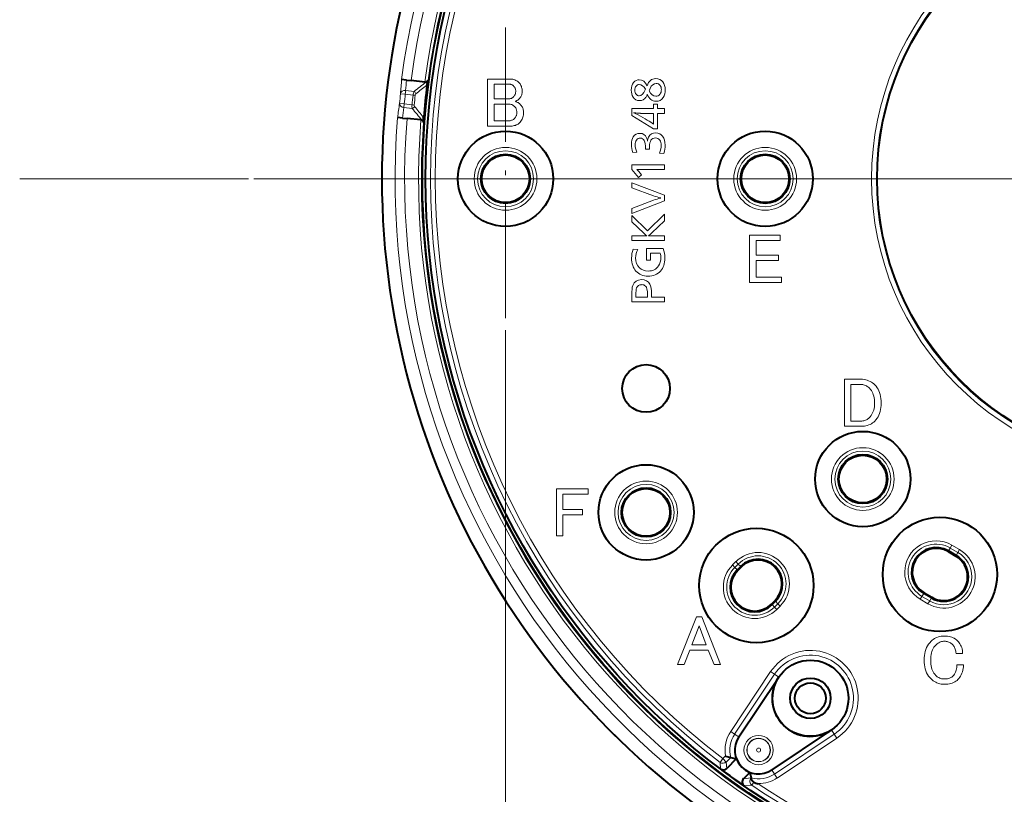
# Model space of a CAD drawing. Extents: x 30 to 814, y 26 to 566.
# Drawn here: x 30 to 82, y 298 to 338 of the extents above; entities that cross this region are included whole.
import ezdxf
from ezdxf.enums import TextEntityAlignment as Align

# ---------------------------------------------------------------- set-up
doc = ezdxf.new("R2010")
doc.units = 0
doc.linetypes.add('DASHDOT', pattern=[18.5, 12, -3, 0.5, -3])
doc.linetypes.add('DASHED', pattern=[15, 12, -3])
doc.layers.get('0').update_dxf_attribs({"lineweight": 13})
doc.styles.get("Standard").update_dxf_attribs({"font": 'isocp.shx'})
doc.dimstyles.get("Standard").update_dxf_attribs({"dimtxt": 2.5, "dimasz": 2.5, "dimexe": 1.25, "dimexo": 0.625, "dimtad": 1, "dimcen": 2.5, "dimadec": 0, "dimazin": 0, "dimtfac": 1, "dimtmove": 0, "dimatfit": 0, "dimfxl": 1, "dimarcsym": 0})

# ---------------------------------------------------------------- blocks, each defined once
blk = doc.blocks.new('*D53')
at = {"color": 7, "lineweight": 13}
for p, q in [((55.5, 322.055481), (55.5, 271.5)), ((124.5, 322.055481), (124.5, 271.5)), ((55.5, 272.5), (124.5, 272.5))]:
    blk.add_line(p, q, dxfattribs=at)
for points in [[(57.914814, 273.147049), (55.5, 272.5), (57.914814, 271.852951)], [(122.085186, 271.852951), (124.5, 272.5), (122.085186, 273.147049)]]:
    blk.add_lwpolyline(points, dxfattribs=at)
for s, width, p, p2 in [('(5-7/16")', 0.753226, (83.356507, 273), (102.337797, 273)), ('138', 0.71545, (76.23941, 273), (82.356507, 273))]:
    blk.add_text(s, height=3.15, dxfattribs=dict(at, width=width)).set_placement(p, p2, align=Align.FIT)
blk = doc.blocks.new('BLOCK37')
at = {"color": 7, "linetype": 'DASHDOT', "lineweight": 13}
blk.add_line((101.585602, 0), (-101.585602, 0), dxfattribs=at)
blk = doc.blocks.new('BLOCK38')
at = {"color": 7, "linetype": 'DASHDOT', "lineweight": 13}
for p, q in [((-69, 15.889038), (-69, -15.889038)), ((-53.110962, 0), (-84.889038, 0))]:
    blk.add_line(p, q, dxfattribs=at)
blk = doc.blocks.new('BLOCK42')
at = {"color": 7, "lineweight": 40}
for p, q in [((-79.4, 10.36), (-79.91, 10.41)), ((-79.91, 10.41), (-79.91, 10.41)), ((-79.4, 10.36), (-78.92, 10.31)), ((-77.14, 10.36), (-77.17, 10.13)), ((-77.47, 10.15), (-78.92, 10.31)), ((-80.32, 6.43), (-80.33, 6.43)), ((-79.82, 6.38), (-80.32, 6.43)), ((-79.82, 6.38), (-79.34, 6.33)), ((-77.89, 6.18), (-79.34, 6.33)), ((-77.61, 5.9), (-77.59, 6.13)), ((-22.55, -39.12), (-21.74, -39.59)), ((-21.7, -39.53), (-22.51, -39.05)), ((-44.67, -41.03), (-44.32, -40.68)), ((-44.27, -40.73), (-44.62, -41.08)), ((-40.73, -44.27), (-41.08, -44.62)), ((-41.03, -44.67), (-40.68, -44.32)), ((-24.3, -43.97), (-25.11, -43.5)), ((-25.07, -43.43), (-24.26, -43.91)), ((-44.52, -58.56), (-40.33, -52.28)), ((-34.78, -57.83), (-41.06, -62.02)), ((-44.78, -60.86), (-45.78, -61.87)), ((-46.09, -62.17), (-46.43, -61.91)), ((-43.36, -62.28), (-44.02, -62.94)), ((-43.22, -62.86), (-43.22, -62.87)), ((-44.44, -63.36), (-43.95, -63.7))]:
    blk.add_line(p, q, dxfattribs=at)
at = {"color": 7, "lineweight": 13}
for p, q in [((-70.88, 10.47), (-68.57, 10.47)), ((-70.88, 5.53), (-70.88, 10.47)), ((-68.57, 10.47), (-68.55, 10.47)), ((-68.55, 10.47), (-68.44, 10.47)), ((-68.44, 10.47), (-68.33, 10.45)), ((-68.33, 10.45), (-68.22, 10.44)), ((-68.22, 10.44), (-68.12, 10.41)), ((-68.12, 10.41), (-68.02, 10.38)), ((-68.02, 10.38), (-67.93, 10.33)), ((-68.58, 9.92), (-70.2, 9.92)), ((-70.2, 9.92), (-70.2, 8.39)), ((-68.53, 9.92), (-68.58, 9.92)), ((-68.49, 9.92), (-68.53, 9.92)), ((-68.45, 9.91), (-68.49, 9.92)), ((-68.4, 9.89), (-68.45, 9.91)), ((-68.36, 9.88), (-68.4, 9.89)), ((-68.31, 9.86), (-68.36, 9.88)), ((-68.27, 9.84), (-68.31, 9.86)), ((-68.23, 9.81), (-68.27, 9.84)), ((-68.2, 9.78), (-68.23, 9.81)), ((-68.16, 9.75), (-68.2, 9.78)), ((-68.12, 9.7), (-68.16, 9.75)), ((-68.08, 9.65), (-68.12, 9.7)), ((-68.04, 9.6), (-68.08, 9.65)), ((-68.01, 9.55), (-68.04, 9.6)), ((-67.99, 9.5), (-68.01, 9.55)), ((-67.97, 9.44), (-67.99, 9.5)), ((-67.95, 9.38), (-67.97, 9.44)), ((-67.94, 9.32), (-67.95, 9.38)), ((-67.93, 9.26), (-67.94, 9.32)), ((-67.93, 10.33), (-67.84, 10.29)), ((-67.84, 10.29), (-67.76, 10.23)), ((-67.76, 10.23), (-67.68, 10.17)), ((-67.68, 10.17), (-67.6, 10.09)), ((-67.6, 10.09), (-67.53, 10.02)), ((-67.53, 10.02), (-67.47, 9.95)), ((-67.47, 9.95), (-67.42, 9.87)), ((-67.42, 9.87), (-67.38, 9.78)), ((-67.38, 9.78), (-67.34, 9.69)), ((-67.34, 9.69), (-67.31, 9.59)), ((-67.31, 9.59), (-67.28, 9.5)), ((-67.28, 9.5), (-67.27, 9.39)), ((-67.27, 9.39), (-67.25, 9.28)), ((-54.34, 9.34), (-54.3, 9.42)), ((-79.53, 8.88), (-80.02, 8.93)), ((-79.53, 8.88), (-79.48, 9.26)), ((-79.53, 8.88), (-78.71, 8.79)), ((-79.48, 9.26), (-78.61, 9.17)), ((-78.71, 8.79), (-78.48, 8.77)), ((-70.2, 8.39), (-68.65, 8.39)), ((-68.65, 8.39), (-68.6, 8.39)), ((-68.6, 8.39), (-68.54, 8.4)), ((-68.54, 8.4), (-68.49, 8.41)), ((-68.49, 8.41), (-68.44, 8.42)), ((-68.44, 8.42), (-68.39, 8.44)), ((-68.39, 8.44), (-68.34, 8.46)), ((-68.34, 8.46), (-68.29, 8.49)), ((-68.29, 8.49), (-68.25, 8.52)), ((-68.25, 8.52), (-68.2, 8.55)), ((-68.2, 8.55), (-68.16, 8.59)), ((-68.16, 8.59), (-68.12, 8.64)), ((-68.12, 8.64), (-68.08, 8.69)), ((-68.08, 8.69), (-68.04, 8.74)), ((-68.04, 8.74), (-68.01, 8.8)), ((-68.01, 8.8), (-67.99, 8.86)), ((-67.99, 8.86), (-67.97, 8.92)), ((-67.97, 8.92), (-67.95, 8.99)), ((-67.95, 8.99), (-67.94, 9.05)), ((-67.94, 9.05), (-67.93, 9.13)), ((-67.93, 9.2), (-67.93, 9.26)), ((-67.93, 9.13), (-67.93, 9.2)), ((-67.68, 8.29), (-67.72, 8.26)), ((-67.64, 8.32), (-67.68, 8.29)), ((-67.6, 8.36), (-67.64, 8.32)), ((-67.57, 8.39), (-67.6, 8.36)), ((-67.51, 8.45), (-67.57, 8.39)), ((-67.45, 8.52), (-67.51, 8.45)), ((-67.41, 8.59), (-67.45, 8.52)), ((-67.37, 8.67), (-67.41, 8.59)), ((-67.33, 8.74), (-67.37, 8.67)), ((-67.3, 8.82), (-67.33, 8.74)), ((-67.28, 8.9), (-67.3, 8.82)), ((-67.26, 8.99), (-67.28, 8.9)), ((-67.25, 9.08), (-67.26, 8.99)), ((-67.25, 9.28), (-67.25, 9.17)), ((-67.25, 9.17), (-67.25, 9.08)), ((-79.63, 7.85), (-80.13, 7.9)), ((-79.63, 7.85), (-79.67, 7.47)), ((-79.67, 7.47), (-78.8, 7.38)), ((-79.63, 7.85), (-78.82, 7.77)), ((-78.59, 7.74), (-78.82, 7.77)), ((-68.73, 7.84), (-70.2, 7.84)), ((-70.2, 7.84), (-70.2, 6.08)), ((-68.64, 7.84), (-68.73, 7.84)), ((-68.57, 7.83), (-68.64, 7.84)), ((-68.5, 7.82), (-68.57, 7.83)), ((-68.42, 7.8), (-68.5, 7.82)), ((-68.35, 7.78), (-68.42, 7.8)), ((-68.28, 7.75), (-68.35, 7.78)), ((-68.22, 7.71), (-68.28, 7.75)), ((-68.16, 7.67), (-68.22, 7.71)), ((-68.1, 7.63), (-68.16, 7.67)), ((-68.05, 7.58), (-68.1, 7.63)), ((-68, 7.53), (-68.05, 7.58)), ((-67.95, 8.15), (-68, 8.13)), ((-68, 8.13), (-67.93, 8.1)), ((-67.96, 7.48), (-68, 7.53)), ((-67.93, 7.43), (-67.96, 7.48)), ((-67.9, 8.17), (-67.95, 8.15)), ((-67.93, 8.1), (-67.87, 8.08)), ((-67.9, 7.37), (-67.93, 7.43)), ((-67.85, 8.19), (-67.9, 8.17)), ((-67.87, 7.31), (-67.9, 7.37)), ((-67.87, 8.08), (-67.81, 8.05)), ((-67.85, 7.24), (-67.87, 7.31)), ((-67.81, 8.21), (-67.85, 8.19)), ((-67.84, 7.17), (-67.85, 7.24)), ((-67.76, 8.24), (-67.81, 8.21)), ((-67.81, 8.05), (-67.75, 8.02)), ((-67.72, 8.26), (-67.76, 8.24)), ((-67.75, 8.02), (-67.69, 7.99)), ((-67.69, 7.99), (-67.64, 7.96)), ((-67.64, 7.96), (-67.59, 7.92)), ((-67.59, 7.92), (-67.54, 7.89)), ((-67.54, 7.89), (-67.5, 7.85)), ((-67.5, 7.85), (-67.45, 7.81)), ((-67.45, 7.81), (-67.39, 7.74)), ((-67.39, 7.74), (-67.33, 7.67)), ((-67.33, 7.67), (-67.28, 7.59)), ((-67.28, 7.59), (-67.23, 7.51)), ((-67.23, 7.51), (-67.19, 7.42)), ((-67.19, 7.42), (-67.16, 7.33)), ((-67.16, 7.33), (-67.14, 7.24)), ((-67.14, 7.24), (-67.12, 7.15)), ((-55.75, 6.66), (-55.75, 7.36)), ((-55.75, 7.36), (-53.46, 7.36)), ((-53.46, 7.82), (-53.06, 7.82)), ((-53.46, 7.36), (-53.46, 7.82)), ((-53.06, 7.82), (-53.06, 7.36)), ((-53.06, 7.36), (-52.3, 7.36)), ((-52.3, 7.36), (-52.3, 6.87)), ((-68.23, 6.19), (-68.18, 6.23)), ((-68.18, 6.23), (-68.12, 6.27)), ((-68.12, 6.27), (-68.08, 6.31)), ((-68.08, 6.31), (-68.03, 6.36)), ((-68.03, 6.36), (-67.98, 6.42)), ((-67.98, 6.42), (-67.94, 6.48)), ((-67.94, 6.48), (-67.91, 6.54)), ((-67.91, 6.54), (-67.88, 6.6)), ((-67.88, 6.6), (-67.86, 6.66)), ((-67.86, 6.66), (-67.84, 6.73)), ((-67.82, 7.1), (-67.84, 7.17)), ((-67.84, 6.73), (-67.83, 6.8)), ((-67.83, 6.8), (-67.82, 6.87)), ((-67.82, 7.02), (-67.82, 7.1)), ((-67.82, 6.95), (-67.82, 7.02)), ((-67.82, 6.87), (-67.82, 6.95)), ((-67.26, 6.25), (-67.32, 6.15)), ((-67.22, 6.36), (-67.26, 6.25)), ((-67.18, 6.47), (-67.22, 6.36)), ((-67.15, 6.58), (-67.18, 6.47)), ((-67.12, 6.7), (-67.15, 6.58)), ((-67.12, 7.15), (-67.11, 7.05)), ((-67.11, 6.82), (-67.12, 6.7)), ((-67.11, 7.05), (-67.11, 6.94)), ((-67.11, 6.94), (-67.11, 6.82)), ((-53.46, 5.26), (-55.75, 6.66)), ((-55.51, 6.92), (-55.58, 6.93)), ((-53.46, 6.87), (-54.83, 6.87)), ((-53.46, 5.86), (-53.46, 6.87)), ((-53.06, 6.87), (-53.06, 5.26)), ((-52.3, 6.87), (-53.06, 6.87)), ((-70.86, 5.53), (-70.88, 5.53)), ((-70.86, 5.53), (-70.86, 5.53)), ((-68.58, 5.53), (-70.86, 5.53)), ((-70.2, 6.08), (-68.74, 6.08)), ((-68.74, 6.08), (-68.66, 6.08)), ((-68.66, 6.08), (-68.57, 6.09)), ((-68.45, 5.53), (-68.58, 5.53)), ((-68.57, 6.09), (-68.5, 6.1)), ((-68.5, 6.1), (-68.43, 6.12)), ((-68.32, 5.54), (-68.45, 5.53)), ((-68.43, 6.12), (-68.36, 6.14)), ((-68.36, 6.14), (-68.29, 6.16)), ((-68.2, 5.56), (-68.32, 5.54)), ((-68.29, 6.16), (-68.23, 6.19)), ((-68.08, 5.58), (-68.2, 5.56)), ((-67.97, 5.61), (-68.08, 5.58)), ((-67.87, 5.65), (-67.97, 5.61)), ((-67.78, 5.7), (-67.87, 5.65)), ((-67.69, 5.75), (-67.78, 5.7)), ((-67.61, 5.81), (-67.69, 5.75)), ((-67.54, 5.87), (-67.61, 5.81)), ((-67.46, 5.96), (-67.54, 5.87)), ((-67.38, 6.06), (-67.46, 5.96)), ((-67.32, 6.15), (-67.38, 6.06)), ((-53.46, 5.78), (-53.46, 5.86)), ((-53.46, 5.75), (-53.46, 5.78)), ((-53.06, 5.26), (-53.46, 5.26)), ((-54.3, 3.12), (-54.3, 3.23)), ((-53.88, 3.12), (-54.3, 3.12)), ((-53.89, 3.35), (-53.88, 3.12)), ((-55.21, 2.79), (-55.64, 2.75)), ((-52.39, 2.67), (-52.85, 2.69)), ((-55.75, 0.99), (-55.75, 1.45)), ((-55.75, 1.45), (-52.3, 1.45)), ((-52.3, 1.45), (-52.3, 0.96)), ((-55.04, 0.15), (-55.75, 0.99)), ((-55, 0.96), (-55.21, 0.96)), ((-54.72, 0.42), (-55.04, 0.15)), ((-55.02, 0.76), (-54.72, 0.42)), ((-52.3, 0.96), (-55, 0.96)), ((-55.75, -0.93), (-55.75, -0.41)), ((-55.75, -0.41), (-52.3, -1.72)), ((-53.48, -1.77), (-55.75, -0.93)), ((-52.3, -1.72), (-52.3, -2.32)), ((-55.75, -3.1), (-53.48, -2.25)), ((-52.3, -2.32), (-55.75, -3.63)), ((-55.75, -3.63), (-55.75, -3.1)), ((-55.75, -3.84), (-54.11, -5.46)), ((-55.75, -4.5), (-55.75, -3.84)), ((-54.11, -5.46), (-52.3, -3.7)), ((-52.3, -3.7), (-52.3, -4.42)), ((-54.49, -5.7), (-55.75, -4.5)), ((-52.3, -4.42), (-53.64, -5.67)), ((-55.75, -6.47), (-55.75, -5.98)), ((-55.75, -5.98), (-54.6, -5.98)), ((-53.66, -5.98), (-52.3, -5.98)), ((-52.3, -5.98), (-52.3, -6.47)), ((-43.41, -5.93), (-40.23, -5.93)), ((-43.41, -10.87), (-43.41, -5.93)), ((-40.23, -5.93), (-40.17, -5.93)), ((-40.23, -5.93), (-40.23, -5.93)), ((-40.17, -5.93), (-40.17, -6.48)), ((-52.3, -6.47), (-55.75, -6.47)), ((-42.69, -6.48), (-42.69, -8.01)), ((-40.17, -6.48), (-42.69, -6.48)), ((-55.6, -7.39), (-55.13, -7.42)), ((-54.19, -7.32), (-52.44, -7.32)), ((-54.19, -8.55), (-54.19, -7.32)), ((-53.77, -7.81), (-53.77, -8.55)), ((-52.77, -7.81), (-53.77, -7.81)), ((-42.69, -8.01), (-40.41, -8.01)), ((-40.41, -8.01), (-40.35, -8.01)), ((-40.41, -8.01), (-40.41, -8.01)), ((-40.35, -8.01), (-40.35, -8.56)), ((-53.77, -8.55), (-54.19, -8.55)), ((-42.69, -8.56), (-42.69, -10.32)), ((-40.35, -8.56), (-42.69, -8.56)), ((-42.69, -10.32), (-40.09, -10.32)), ((-40.09, -10.32), (-40.03, -10.32)), ((-40.09, -10.32), (-40.09, -10.32)), ((-40.03, -10.32), (-40.03, -10.87)), ((-43.35, -10.87), (-43.41, -10.87)), ((-43.35, -10.87), (-43.35, -10.87)), ((-40.03, -10.87), (-43.35, -10.87)), ((-55.75, -12.9), (-55.75, -12.22)), ((-55.33, -12.2), (-55.33, -12.41)), ((-54.1, -12.41), (-54.1, -12.14)), ((-53.68, -12.13), (-53.68, -12.41)), ((-52.3, -12.9), (-55.75, -12.9)), ((-55.33, -12.41), (-54.1, -12.41)), ((-53.68, -12.41), (-52.3, -12.41)), ((-52.3, -12.41), (-52.3, -12.9)), ((-33.42, -25.97), (-33.42, -21.03)), ((-33.42, -21.03), (-31.69, -21.03)), ((-31.72, -21.58), (-32.76, -21.58)), ((-32.76, -21.58), (-32.76, -25.42)), ((-31.61, -21.58), (-31.72, -21.58)), ((-31.69, -21.03), (-31.52, -21.03)), ((-31.51, -21.59), (-31.61, -21.58)), ((-31.52, -21.03), (-31.35, -21.05)), ((-31.42, -21.61), (-31.51, -21.59)), ((-31.32, -21.64), (-31.42, -21.61)), ((-31.35, -21.05), (-31.19, -21.08)), ((-31.23, -21.68), (-31.32, -21.64)), ((-31.13, -21.72), (-31.23, -21.68)), ((-31.19, -21.08), (-31.04, -21.13)), ((-31.04, -21.13), (-30.89, -21.18)), ((-30.89, -21.18), (-30.74, -21.25)), ((-30.74, -21.25), (-30.6, -21.33)), ((-30.6, -21.33), (-30.47, -21.42)), ((-30.47, -21.42), (-30.34, -21.52)), ((-30.34, -21.52), (-30.21, -21.64)), ((-30.21, -21.64), (-30.09, -21.77)), ((-31.05, -21.78), (-31.13, -21.72)), ((-30.96, -21.84), (-31.05, -21.78)), ((-30.87, -21.91), (-30.96, -21.84)), ((-30.79, -21.98), (-30.87, -21.91)), ((-30.69, -22.09), (-30.79, -21.98)), ((-30.6, -22.21), (-30.69, -22.09)), ((-30.53, -22.34), (-30.6, -22.21)), ((-30.46, -22.48), (-30.53, -22.34)), ((-30.4, -22.63), (-30.46, -22.48)), ((-30.35, -22.79), (-30.4, -22.63)), ((-30.09, -21.77), (-29.98, -21.92)), ((-29.98, -21.92), (-29.89, -22.07)), ((-29.89, -22.07), (-29.81, -22.25)), ((-29.81, -22.25), (-29.74, -22.43)), ((-29.74, -22.43), (-29.68, -22.63)), ((-29.68, -22.63), (-29.64, -22.84)), ((-30.32, -22.97), (-30.35, -22.79)), ((-30.29, -23.15), (-30.32, -22.97)), ((-30.28, -23.34), (-30.29, -23.15)), ((-30.29, -23.92), (-30.28, -23.74)), ((-30.27, -23.54), (-30.28, -23.34)), ((-30.28, -23.74), (-30.27, -23.54)), ((-29.64, -22.84), (-29.6, -23.06)), ((-29.6, -23.06), (-29.58, -23.3)), ((-29.58, -23.3), (-29.58, -23.54)), ((-29.58, -23.54), (-29.58, -23.78)), ((-30.62, -24.84), (-30.54, -24.71)), ((-30.54, -24.71), (-30.47, -24.57)), ((-30.47, -24.57), (-30.41, -24.42)), ((-30.41, -24.42), (-30.36, -24.26)), ((-30.36, -24.26), (-30.32, -24.09)), ((-30.32, -24.09), (-30.29, -23.92)), ((-29.82, -24.8), (-29.9, -24.97)), ((-29.74, -24.62), (-29.82, -24.8)), ((-29.68, -24.43), (-29.74, -24.62)), ((-29.64, -24.22), (-29.68, -24.43)), ((-29.6, -24.01), (-29.64, -24.22)), ((-29.58, -23.78), (-29.6, -24.01)), ((-32.76, -25.42), (-31.72, -25.42)), ((-31.72, -25.42), (-31.61, -25.42)), ((-31.61, -25.42), (-31.51, -25.41)), ((-31.51, -25.41), (-31.41, -25.39)), ((-31.41, -25.39), (-31.31, -25.37)), ((-31.31, -25.37), (-31.22, -25.34)), ((-31.22, -25.34), (-31.13, -25.3)), ((-31.13, -25.3), (-31.05, -25.25)), ((-31.05, -25.25), (-30.97, -25.2)), ((-30.88, -25.83), (-31.03, -25.88)), ((-30.97, -25.2), (-30.89, -25.14)), ((-30.89, -25.14), (-30.82, -25.08)), ((-30.74, -25.77), (-30.88, -25.83)), ((-30.82, -25.08), (-30.72, -24.96)), ((-30.6, -25.7), (-30.74, -25.77)), ((-30.72, -24.96), (-30.62, -24.84)), ((-30.48, -25.62), (-30.6, -25.7)), ((-30.36, -25.53), (-30.48, -25.62)), ((-30.24, -25.42), (-30.36, -25.53)), ((-30.12, -25.28), (-30.24, -25.42)), ((-30, -25.13), (-30.12, -25.28)), ((-29.9, -24.97), (-30, -25.13)), ((-31.69, -25.97), (-33.42, -25.97)), ((-31.51, -25.97), (-31.69, -25.97)), ((-31.34, -25.95), (-31.51, -25.97)), ((-31.18, -25.92), (-31.34, -25.95)), ((-31.03, -25.88), (-31.18, -25.92)), ((-63.66, -37.47), (-63.66, -32.53)), ((-63.66, -32.53), (-60.34, -32.53)), ((-60.34, -32.53), (-60.34, -33.08)), ((-63, -33.08), (-63, -34.7)), ((-60.34, -33.08), (-63, -33.08)), ((-63, -34.7), (-60.92, -34.7)), ((-60.92, -34.7), (-60.92, -35.25)), ((-63, -35.25), (-63, -37.47)), ((-60.92, -35.25), (-63, -35.25)), ((-63, -37.47), (-63.66, -37.47)), ((-22.51, -39.05), (-22.55, -39.12)), ((-22.33, -38.74), (-22.51, -39.05)), ((-22.15, -38.43), (-22.33, -38.74)), ((-21.52, -39.21), (-22.33, -38.74)), ((-21.34, -38.91), (-22.15, -38.43)), ((-21.52, -39.21), (-21.7, -39.53)), ((-21.34, -38.91), (-21.52, -39.21)), ((-45.18, -40.52), (-44.83, -40.17)), ((-44.83, -40.17), (-44.58, -40.42)), ((-21.7, -39.53), (-21.74, -39.59)), ((-45.18, -40.52), (-44.93, -40.77)), ((-44.93, -40.77), (-44.58, -40.42)), ((-44.93, -40.77), (-44.67, -41.03)), ((-44.67, -41.03), (-44.62, -41.08)), ((-44.58, -40.42), (-44.32, -40.68)), ((-44.32, -40.68), (-44.27, -40.73)), ((-40.68, -44.32), (-40.73, -44.27)), ((-40.42, -44.58), (-40.68, -44.32)), ((-25.47, -44.12), (-25.3, -43.81)), ((-24.66, -44.59), (-25.47, -44.12)), ((-25.3, -43.81), (-25.11, -43.5)), ((-24.48, -44.29), (-25.3, -43.81)), ((-25.11, -43.5), (-25.07, -43.43)), ((-24.66, -44.59), (-24.48, -44.29)), ((-24.48, -44.29), (-24.3, -43.97)), ((-24.3, -43.97), (-24.26, -43.91)), ((-41.03, -44.67), (-41.08, -44.62)), ((-40.77, -44.93), (-41.03, -44.67)), ((-40.77, -44.93), (-40.42, -44.58)), ((-40.52, -45.18), (-40.77, -44.93)), ((-40.52, -45.18), (-40.17, -44.83)), ((-40.17, -44.83), (-40.42, -44.58)), ((-50.94, -50.96), (-48.97, -45.96)), ((-48.97, -45.96), (-48.4, -45.96)), ((-48.4, -45.96), (-46.43, -50.96)), ((-48.69, -46.91), (-49.44, -48.91)), ((-47.93, -48.91), (-48.69, -46.91)), ((-24.48, -48.67), (-24.34, -48.52)), ((-24.34, -48.52), (-24.23, -48.42)), ((-24.23, -48.42), (-24.11, -48.32)), ((-24.11, -48.32), (-23.99, -48.24)), ((-23.99, -48.24), (-23.85, -48.17)), ((-23.85, -48.17), (-23.72, -48.11)), ((-23.72, -48.11), (-23.57, -48.06)), ((-23.57, -48.06), (-23.42, -48.02)), ((-23.42, -48.02), (-23.26, -47.99)), ((-23.23, -48.56), (-23.33, -48.58)), ((-23.26, -47.99), (-23.1, -47.98)), ((-23.13, -48.54), (-23.23, -48.56)), ((-23.03, -48.52), (-23.13, -48.54)), ((-23.1, -47.98), (-22.93, -47.97)), ((-22.93, -48.52), (-23.03, -48.52)), ((-22.93, -47.97), (-22.76, -47.98)), ((-22.83, -48.52), (-22.93, -48.52)), ((-22.74, -48.53), (-22.83, -48.52)), ((-22.76, -47.98), (-22.6, -47.99)), ((-22.65, -48.55), (-22.74, -48.53)), ((-22.56, -48.58), (-22.65, -48.55)), ((-22.6, -47.99), (-22.44, -48.02)), ((-22.44, -48.02), (-22.29, -48.05)), ((-22.29, -48.05), (-22.15, -48.09)), ((-22.15, -48.09), (-22.02, -48.15)), ((-22.02, -48.15), (-21.9, -48.21)), ((-21.9, -48.21), (-21.78, -48.29)), ((-21.78, -48.29), (-21.67, -48.37)), ((-21.67, -48.37), (-21.57, -48.46)), ((-21.57, -48.46), (-21.47, -48.57)), ((-21.47, -48.57), (-21.38, -48.68)), ((-49.64, -49.46), (-50.25, -50.96)), ((-47.73, -49.46), (-49.64, -49.46)), ((-49.44, -48.91), (-47.93, -48.91)), ((-47.12, -50.96), (-47.73, -49.46)), ((-25, -49.8), (-24.95, -49.58)), ((-24.95, -49.58), (-24.89, -49.38)), ((-24.89, -49.38), (-24.81, -49.19)), ((-24.81, -49.19), (-24.71, -49)), ((-24.71, -49), (-24.6, -48.83)), ((-24.6, -48.83), (-24.48, -48.67)), ((-24.24, -49.58), (-24.29, -49.75)), ((-24.19, -49.43), (-24.24, -49.58)), ((-24.12, -49.29), (-24.19, -49.43)), ((-24.04, -49.15), (-24.12, -49.29)), ((-23.95, -49.03), (-24.04, -49.15)), ((-23.85, -48.92), (-23.95, -49.03)), ((-23.77, -48.85), (-23.85, -48.92)), ((-23.69, -48.78), (-23.77, -48.85)), ((-23.6, -48.72), (-23.69, -48.78)), ((-23.51, -48.67), (-23.6, -48.72)), ((-23.42, -48.62), (-23.51, -48.67)), ((-23.33, -48.58), (-23.42, -48.62)), ((-22.47, -48.61), (-22.56, -48.58)), ((-22.39, -48.65), (-22.47, -48.61)), ((-22.31, -48.69), (-22.39, -48.65)), ((-22.23, -48.74), (-22.31, -48.69)), ((-22.16, -48.8), (-22.23, -48.74)), ((-22.09, -48.87), (-22.16, -48.8)), ((-22.03, -48.93), (-22.09, -48.87)), ((-21.97, -49.01), (-22.03, -48.93)), ((-21.92, -49.08), (-21.97, -49.01)), ((-21.88, -49.17), (-21.92, -49.08)), ((-21.84, -49.26), (-21.88, -49.17)), ((-21.8, -49.35), (-21.84, -49.26)), ((-21.77, -49.45), (-21.8, -49.35)), ((-21.75, -49.56), (-21.77, -49.45)), ((-21.73, -49.67), (-21.75, -49.56)), ((-21.38, -48.68), (-21.3, -48.8)), ((-21.3, -48.8), (-21.23, -48.92)), ((-21.23, -48.92), (-21.17, -49.05)), ((-21.17, -49.05), (-21.12, -49.19)), ((-21.12, -49.19), (-21.08, -49.33)), ((-21.08, -49.33), (-21.05, -49.48)), ((-21.05, -49.48), (-21.03, -49.63)), ((-25.07, -50.51), (-25.06, -50.27)), ((-25.06, -50.76), (-25.07, -50.51)), ((-25.06, -50.27), (-25.04, -50.03)), ((-25.04, -50.03), (-25, -49.8)), ((-24.35, -50.11), (-24.37, -50.31)), ((-24.37, -50.31), (-24.37, -50.51)), ((-24.37, -50.51), (-24.37, -50.72)), ((-24.33, -49.92), (-24.35, -50.11)), ((-24.29, -49.75), (-24.33, -49.92)), ((-21.71, -49.79), (-21.73, -49.67)), ((-21.02, -49.79), (-21.71, -49.79)), ((-21.03, -49.63), (-21.02, -49.79)), ((-50.25, -50.96), (-50.94, -50.96)), ((-46.43, -50.96), (-47.12, -50.96)), ((-25.04, -50.99), (-25.06, -50.76)), ((-25, -51.21), (-25.04, -50.99)), ((-24.95, -51.43), (-25, -51.21)), ((-24.89, -51.63), (-24.95, -51.43)), ((-24.81, -51.82), (-24.89, -51.63)), ((-24.37, -50.72), (-24.35, -50.92)), ((-24.35, -50.92), (-24.33, -51.11)), ((-24.33, -51.11), (-24.29, -51.28)), ((-24.29, -51.28), (-24.24, -51.45)), ((-24.24, -51.45), (-24.19, -51.6)), ((-24.19, -51.6), (-24.12, -51.74)), ((-21.77, -51.78), (-21.73, -51.67)), ((-21.73, -51.67), (-21.69, -51.55)), ((-21.69, -51.55), (-21.66, -51.43)), ((-21.66, -51.43), (-21.64, -51.29)), ((-21.64, -51.29), (-21.63, -51.15)), ((-21.63, -51.01), (-20.93, -51.01)), ((-21.63, -51.15), (-21.63, -51.01)), ((-21, -51.56), (-21.04, -51.72)), ((-20.97, -51.38), (-21, -51.56)), ((-20.94, -51.2), (-20.97, -51.38)), ((-20.93, -51.01), (-20.94, -51.2)), ((-45.37, -57.99), (-41.18, -51.71)), ((-44.96, -58.26), (-40.76, -51.99)), ((-40.76, -51.99), (-41.18, -51.71)), ((-40.33, -52.28), (-40.76, -51.99)), ((-24.71, -52), (-24.81, -51.82)), ((-24.6, -52.17), (-24.71, -52)), ((-24.48, -52.33), (-24.6, -52.17)), ((-24.34, -52.48), (-24.48, -52.33)), ((-24.23, -52.58), (-24.34, -52.48)), ((-24.11, -52.68), (-24.23, -52.58)), ((-24.12, -51.74), (-24.04, -51.87)), ((-23.99, -52.76), (-24.11, -52.68)), ((-24.04, -51.87), (-23.95, -51.99)), ((-23.95, -51.99), (-23.85, -52.1)), ((-23.85, -52.1), (-23.78, -52.18)), ((-23.78, -52.18), (-23.7, -52.24)), ((-23.7, -52.24), (-23.61, -52.3)), ((-23.61, -52.3), (-23.52, -52.34)), ((-23.52, -52.34), (-23.43, -52.39)), ((-23.43, -52.39), (-23.34, -52.42)), ((-23.34, -52.42), (-23.24, -52.45)), ((-23.24, -52.45), (-23.14, -52.46)), ((-23.14, -52.46), (-23.04, -52.48)), ((-23.04, -52.48), (-22.93, -52.48)), ((-22.93, -52.48), (-22.81, -52.48)), ((-22.81, -52.48), (-22.71, -52.47)), ((-22.71, -52.47), (-22.6, -52.45)), ((-22.6, -52.45), (-22.51, -52.43)), ((-22.51, -52.43), (-22.41, -52.4)), ((-22.41, -52.4), (-22.33, -52.37)), ((-22.33, -52.37), (-22.25, -52.32)), ((-22.25, -52.32), (-22.17, -52.28)), ((-22.17, -52.28), (-22.1, -52.22)), ((-22.1, -52.22), (-22.03, -52.16)), ((-22.03, -52.16), (-21.95, -52.08)), ((-21.95, -52.08), (-21.89, -51.99)), ((-21.89, -51.99), (-21.83, -51.89)), ((-21.83, -51.89), (-21.77, -51.78)), ((-21.61, -52.63), (-21.73, -52.71)), ((-21.51, -52.54), (-21.61, -52.63)), ((-21.41, -52.42), (-21.51, -52.54)), ((-21.31, -52.3), (-21.41, -52.42)), ((-21.23, -52.17), (-21.31, -52.3)), ((-21.16, -52.03), (-21.23, -52.17)), ((-21.09, -51.88), (-21.16, -52.03)), ((-21.04, -51.72), (-21.09, -51.88)), ((-23.85, -52.83), (-23.99, -52.76)), ((-23.72, -52.89), (-23.85, -52.83)), ((-23.57, -52.94), (-23.72, -52.89)), ((-23.42, -52.98), (-23.57, -52.94)), ((-23.26, -53.01), (-23.42, -52.98)), ((-23.1, -53.02), (-23.26, -53.01)), ((-22.93, -53.03), (-23.1, -53.02)), ((-22.75, -53.02), (-22.93, -53.03)), ((-22.58, -53.01), (-22.75, -53.02)), ((-22.41, -52.98), (-22.58, -53.01)), ((-22.26, -52.95), (-22.41, -52.98)), ((-22.11, -52.91), (-22.26, -52.95)), ((-21.97, -52.85), (-22.11, -52.91)), ((-21.85, -52.79), (-21.97, -52.85)), ((-21.73, -52.71), (-21.85, -52.79)), ((-34.78, -57.83), (-34.49, -58.26)), ((-44.96, -58.26), (-45.37, -57.99)), ((-44.52, -58.56), (-44.96, -58.26)), ((-34.49, -58.26), (-40.76, -62.46)), ((-34.21, -58.68), (-40.49, -62.87)), ((-34.49, -58.26), (-34.21, -58.68)), ((-46.48, -61.23), (-46.18, -60.83)), ((-45.91, -60.56), (-46.18, -60.83)), ((-45.83, -61.19), (-46.18, -60.83)), ((-45.37, -60.72), (-45.83, -61.19)), ((-46.43, -61.91), (-46.48, -61.23)), ((-45.78, -61.87), (-45.83, -61.19)), ((-44.02, -62.94), (-43.23, -62.86)), ((-41.06, -62.02), (-40.76, -62.46)), ((-40.76, -62.46), (-40.49, -62.87)), ((-43.95, -63.7), (-43.14, -63.63)), ((-42.93, -63.31), (-43.14, -63.63))]:
    blk.add_line(p, q, dxfattribs=at)
at = {"color": 7, "lineweight": 40}
for centre, radius in [((0, 0), 77.73), ((0, 0), 77.4), ((0, 0), 30), ((-69, 0), 5), ((-41.75, 0), 5), ((-69, 0), 2.58), ((-69, 0), 2.5), ((-41.75, 0), 2.58), ((-41.75, 0), 2.5), ((-54.25, -22), 2.5), ((-31.5, -31.5), 5), ((-31.5, -31.5), 2.58), ((-31.5, -31.5), 2.5), ((-54.25, -35), 5), ((-54.25, -35), 2.58), ((-54.25, -35), 2.5), ((-23.41, -41.51), 6), ((-42.67, -42.67), 6), ((-37, -54.5), 3.99), ((-37, -54.5), 2.12), ((-37, -54.5), 1.62)]:
    blk.add_circle(centre, radius, dxfattribs=at)
at = {"color": 7, "lineweight": 13}
for centre, radius in [((0, 0), 30.58), ((0, 0), 30.08), ((-69, 0), 3.29), ((-41.75, 0), 3.29), ((-69, 0), 2.94), ((-41.75, 0), 2.94), ((-31.5, -31.5), 3.29), ((-31.5, -31.5), 2.94), ((-54.25, -35), 3.29), ((-54.25, -35), 2.94), ((-42.44, -59.94), 1.54), ((-42.44, -59.94), 1.24), ((-42.44, -59.94), 1.21), ((-42.44, -59.94), 0.215)]:
    blk.add_circle(centre, radius, dxfattribs=at)
for centre, radius, start, end in [((0, 0), 81.98, 283.6856, 241.3521), ((0, 0), 80.59, 85.4222, 172.5778), ((0, 0), 79.59, 85.4399, 172.56), ((0, 0), 77.83, 175.6519, 172.3481), ((0, 0), 78.13, 85.4668, 172.5332), ((0, 0), 76.88, 127.2046, 232.7954), ((0, 0), 76.38, 127.2046, 232.7954), ((0.49, 3.32), 80.71, 174.9642, 176.016), ((0.53, 3.71), 80.21, 175.2447, 176.0308), ((60.27, -165.03), 222.78, 128.1517, 128.5626), ((59.77, -164.92), 222.06, 128.1108, 128.4791), ((0, 0), 77.9, 172.7757, 175.2243), ((0, 0), 77.83, 172.5194, 175.4806), ((-54.76, 9.32), 0.665, 141.3271, 181.5537), ((-54.96, 9.5), 0.392, 89.7702, 143.7066), ((-53.18, 9.52), 0.489, 35.1851, 91.0769), ((0, 0), 80.52, 173.6307, 174.3693), ((0, 0), 80.02, 173.6307, 174.3693), ((0, 0), 79.2, 173.6268, 174.3732), ((-78.83, 8.78), 0.445, 17.1276, 60.2192), ((0, 0), 78.97, 173.6268, 174.3732), ((-78.27, 8.75), 0.218, 129.9936, 174.582), ((-54.77, 9.28), 0.661, 178.5342, 218.5698), ((-55.04, 9.07), 0.927, 327.7695, 348.2813), ((-0.21, -3.35), 80.71, 171.984, 173.0358), ((-0.25, -3.74), 80.21, 171.9692, 172.7553), ((-78.93, 7.8), 0.445, 287.7808, 330.8724), ((93.26, 148.9), 222.78, 219.4374, 219.8483), ((-78.37, 7.72), 0.218, 173.418, 218.0064), ((92.75, 148.89), 222.06, 219.5209, 219.8892), ((0, 0), 80.59, 175.4222, 262.5778), ((0, 0), 79.59, 175.44, 262.56), ((-56.67, 3.85), 3.27, 61.0135, 70.4702), ((-54.56, 14.94), 8.07, 263.2651, 268.0802), ((0, 0), 78.13, 175.4668, 262.5332), ((-55.2, 3.84), 1.11, 5.4796, 24.9186), ((-53.14, 3.92), 0.957, 152.9152, 178.4305), ((-53.21, 3.63), 2.58, 180.2178, 199.9994), ((-55.16, 3.55), 2.91, 342.4616, 359.6512), ((-56.3, -0.29), 1.66, 39.4805, 48.9673), ((-51.06, 4.71), 6.92, 249.5649, 256.2126), ((-50.99, -8.86), 7.06, 104.118, 110.6411), ((-54.54, -12.29), 6.31, 86.7577, 90.4944), ((-45.21, 4.01), 13.44, 226.3033, 228.106), ((-60.33, 1.67), 9.93, 309.5572, 312.3397), ((-53.68, -14.63), 8.65, 89.8402, 92.1553), ((-53.09, -8.32), 2.68, 159.6627, 180.1135), ((-53.53, -8.3), 1.82, 151.3236, 180.1381), ((-54.37, -8.32), 1.68, 0.9149, 17.4786), ((-55.54, -8.33), 3.26, 0.3677, 18.0229), ((-54.2, -8.32), 1.5, 327.1005, 1.0966), ((-54.7, -11.69), 0.585, 48.6315, 91.5958), ((-23.81, -41.27), 3.29, 59.6887, 239.6888), ((-42.5, -42.5), 3.29, 315, 135), ((-23.81, -41.27), 2.94, 59.6888, 239.6888), ((-23, -41.75), 3.29, 239.6892, 59.6888), ((-23, -41.75), 2.94, 239.6888, 59.6888), ((-42.5, -42.5), 2.94, 315, 135), ((-42.85, -42.85), 3.29, 135.0004, 315), ((-42.85, -42.85), 2.94, 135, 315), ((-37, -54.5), 5.02, 303.7664, 146.2336), ((-37, -54.5), 4.52, 303.7664, 146.2336), ((-42.44, -59.94), 3.52, 146.2336, 190.1215), ((-42.44, -59.94), 3.02, 146.2336, 194.9305), ((-46.18, -60.83), 0.5, 232.8133, 314.9821), ((-42.86, -63.21), 0.5, 135.9893, 235.8317), ((-42.44, -59.94), 3.02, 255.0695, 303.7664), ((-42.44, -59.94), 3.52, 269.3125, 303.7664), ((0, 0), 76.88, 235.8595, 304.1405), ((0, 0), 76.38, 236.2008, 303.7992)]:
    blk.add_arc(centre, radius, start, end, dxfattribs=at)
at = {"color": 7, "lineweight": 40}
for centre, radius, start, end in [((0, 0), 81.98, 61.3521, 256.3144), ((-77.43, 10.51), 0.358, 263.9586, 281.6232), ((-78.32, 10.34), 1.17, 332.3548, 349.8454), ((-78.76, 6.17), 1.17, 358.1546, 15.6452), ((-77.92, 5.82), 0.358, 66.3768, 84.0414), ((-23.81, -41.27), 2.58, 59.6888, 239.6888), ((-23.81, -41.27), 2.5, 59.6888, 239.6888), ((-42.5, -42.5), 2.58, 315, 135), ((-42.5, -42.5), 2.5, 315, 135), ((-23, -41.75), 2.58, 239.6888, 59.6888), ((-23, -41.75), 2.5, 239.6888, 59.6888), ((-42.85, -42.85), 2.58, 135, 315), ((-42.85, -42.85), 2.5, 135, 315), ((-37, -54.5), 4, 146.2336, 303.7664), ((-42.44, -59.94), 2.5, 146.2336, 303.7664), ((-41.85, -47.69), 13.5, 252.5003, 254.9196), ((-42.62, -50.54), 10.55, 254.883, 258.1661), ((-42.44, -59.94), 2.51, 201.5092, 248.4907), ((-46.13, -61.51), 0.5, 233.1278, 315.0026), ((0, 0), 77.39, 233.4515, 234.9515), ((-43.67, -63.29), 0.5, 134.9936, 235.4018), ((-33.06, -60.12), 10.53, 191.8323, 195.0908), ((-40.46, -56.93), 6.85, 248.8347, 252.7753)]:
    blk.add_arc(centre, radius, start, end, dxfattribs=at)
at = {"color": 7, "lineweight": 13}
for centre, major_axis, ratio, start_param, end_param in [((-54.85, 10.51), (2.06, -1.63), 0.489455, 0.00898, 0.370376), ((-79.53, 8.88), (0.499, -0.035), 0.768023, 1.543569, 3.087071), ((-78.54, 8.77), (-0.054, -0.497), 0.336597, 3.838266, 4.714418), ((-79.63, 7.85), (0.495, -0.07), 0.768023, 3.196114, 4.739616), ((-78.65, 7.75), (-0.051, -0.497), 0.336593, 4.710367, 5.586522), ((-84.43, -23.11), (31.85, 27.66), 0.164513, 6.141282, 6.267584), ((-42.8, 8.79), (-12.2, -18.74), 0.255651, 6.211701, 6.448555)]:
    blk.add_ellipse(centre, major_axis=major_axis, ratio=ratio, start_param=start_param, end_param=end_param, dxfattribs=at)
at = {"color": 7, "lineweight": 40}
for points, knots in [([(-77.36, 10.16), (-77.31, 10.17), (-77.27, 10.18), (-77.23, 10.2), (-77.19, 10.25), (-77.16, 10.3), (-77.15, 10.32), (-77.14, 10.34), (-77.14, 10.36)], [0, 0, 0, 0, 0, 0, 0.4983493, 0.4983493, 0.4983493, 0.8152871, 0.8152871, 0.8152871, 0.8152871, 0.8152871, 0.8152871]), ([(-77.78, 6.15), (-77.73, 6.13), (-77.7, 6.1), (-77.67, 6.08), (-77.63, 6.02), (-77.61, 5.97), (-77.61, 5.94), (-77.6, 5.92), (-77.61, 5.9)], [0, 0, 0, 0, 0, 0, 0.4983491, 0.4983491, 0.4983491, 0.8152867, 0.8152867, 0.8152867, 0.8152867, 0.8152867, 0.8152867]), ([(-42.93, -63.31), (-42.96, -63.3), (-42.99, -63.29), (-43.02, -63.26), (-43.07, -63.21), (-43.12, -63.14), (-43.13, -63.11), (-43.17, -63.03), (-43.2, -62.95), (-43.21, -62.9), (-43.22, -62.87), (-43.22, -62.87), (-43.22, -62.87), (-43.22, -62.87), (-43.22, -62.87)], [0, 0, 0, 0, 0, 0, 0.630353, 0.630353, 0.630353, 0.972282, 0.972282, 0.972282, 1.580173, 1.580173, 1.580173, 1.617373, 1.617373, 1.617373, 1.617373, 1.617373, 1.617373])]:
    blk.add_open_spline(points, degree=5, knots=knots, dxfattribs=at)
at = {"color": 7, "lineweight": 13}
for points in [[(-55.56, 10.11), (-55.4, 10.3), (-55.2, 10.4), (-54.96, 10.4)], [(-54.96, 10.4), (-54.62, 10.4), (-54.35, 10.18), (-54.15, 9.76)], [(-54.15, 9.76), (-53.99, 10.26), (-53.68, 10.51), (-53.22, 10.51)], [(-53.22, 10.51), (-52.92, 10.51), (-52.68, 10.4), (-52.5, 10.17)], [(-55.8, 9.31), (-55.8, 9.64), (-55.72, 9.91), (-55.56, 10.11)], [(-55.61, 8.58), (-55.74, 8.78), (-55.8, 9.02), (-55.8, 9.31)], [(-54.97, 8.71), (-54.74, 8.71), (-54.53, 8.92), (-54.34, 9.34)], [(-54.3, 9.42), (-54.5, 9.73), (-54.72, 9.89), (-54.96, 9.89)], [(-53.83, 9.47), (-53.9, 9.32), (-53.93, 9.24), (-53.93, 9.24)], [(-53.19, 10.01), (-53.45, 10.01), (-53.67, 9.83), (-53.83, 9.47)], [(-52.64, 9.35), (-52.64, 9.54), (-52.69, 9.68), (-52.78, 9.8)], [(-52.5, 10.17), (-52.33, 9.96), (-52.24, 9.68), (-52.24, 9.34)], [(-52.24, 9.34), (-52.24, 9.03), (-52.31, 8.76), (-52.45, 8.54)], [(-54.95, 8.21), (-55.23, 8.21), (-55.46, 8.33), (-55.61, 8.58)], [(-55.28, 8.87), (-55.19, 8.76), (-55.09, 8.71), (-54.97, 8.71)], [(-54.26, 8.58), (-54.42, 8.33), (-54.65, 8.21), (-54.95, 8.21)], [(-53.21, 8.13), (-53.64, 8.13), (-53.95, 8.38), (-54.13, 8.89)], [(-53.93, 9.24), (-53.73, 8.85), (-53.5, 8.66), (-53.24, 8.66)], [(-53.24, 8.66), (-53.05, 8.66), (-52.9, 8.73), (-52.79, 8.89)], [(-52.45, 8.54), (-52.64, 8.27), (-52.89, 8.13), (-53.21, 8.13)], [(-55.09, 6.71), (-54.36, 6.31), (-53.82, 5.99), (-53.46, 5.75)], [(-55.79, 3.62), (-55.79, 3.95), (-55.73, 4.21), (-55.6, 4.4)], [(-55.6, 4.4), (-55.43, 4.65), (-55.2, 4.77), (-54.9, 4.77)], [(-54.88, 4.27), (-55.04, 4.27), (-55.16, 4.2), (-55.26, 4.06)], [(-54.9, 4.77), (-54.58, 4.77), (-54.35, 4.62), (-54.2, 4.31)], [(-54.3, 3.23), (-54.3, 3.92), (-54.49, 4.27), (-54.88, 4.27)], [(-53.99, 4.36), (-53.83, 4.67), (-53.58, 4.82), (-53.23, 4.82)], [(-53.27, 4.29), (-53.68, 4.29), (-53.89, 3.98), (-53.89, 3.35)], [(-52.81, 4.05), (-52.93, 4.21), (-53.08, 4.29), (-53.27, 4.29)], [(-53.23, 4.82), (-52.92, 4.82), (-52.68, 4.7), (-52.51, 4.46)], [(-55.26, 4.06), (-55.34, 3.93), (-55.39, 3.77), (-55.39, 3.58)], [(-55.39, 3.58), (-55.39, 3.34), (-55.33, 3.07), (-55.21, 2.79)], [(-52.85, 2.69), (-52.72, 3), (-52.66, 3.28), (-52.66, 3.53)], [(-52.66, 3.53), (-52.66, 3.73), (-52.71, 3.91), (-52.81, 4.05)], [(-55.31, -9.68), (-55.62, -9.33), (-55.77, -8.88), (-55.77, -8.33)], [(-55.35, -8.3), (-55.35, -8.74), (-55.22, -9.08), (-54.94, -9.35)], [(-54.04, -9.68), (-53.54, -9.68), (-53.18, -9.5), (-52.94, -9.14)], [(-52.28, -8.31), (-52.28, -8.89), (-52.43, -9.34), (-52.73, -9.68)], [(-54.94, -9.35), (-54.7, -9.57), (-54.4, -9.68), (-54.04, -9.68)], [(-52.73, -9.68), (-53.05, -10.03), (-53.49, -10.21), (-54.05, -10.21)], [(-55.75, -12.22), (-55.75, -11.71), (-55.72, -11.38), (-55.65, -11.2)], [(-55.65, -11.2), (-55.5, -10.79), (-55.19, -10.58), (-54.72, -10.58)], [(-54.72, -11.11), (-54.98, -11.11), (-55.15, -11.22), (-55.24, -11.45)], [(-54.72, -10.58), (-54.31, -10.58), (-54.02, -10.74), (-53.85, -11.06)], [(-54.1, -12.14), (-54.1, -11.67), (-54.17, -11.38), (-54.32, -11.25)], [(-53.85, -11.06), (-53.74, -11.27), (-53.68, -11.63), (-53.68, -12.13)], [(-55.24, -11.45), (-55.3, -11.59), (-55.33, -11.84), (-55.33, -12.2)]]:
    blk.add_open_spline(points, degree=3, dxfattribs=at)

msp = doc.modelspace()

# ---------------------------------------------------------------- linework, layer by layer
at = {"color": 8, "linetype": 'DASHED', "lineweight": 13}
msp.add_line((30, 330), (290, 330), dxfattribs=at)

# ---------------------------------------------------------------- block references
at = {"lineweight": 0, "xscale": 0.5, "yscale": 0.5, "zscale": 0.5}
for name in ['BLOCK37', 'BLOCK42', 'BLOCK38']:
    msp.add_blockref(name, (90, 330), dxfattribs=at)

# ---------------------------------------------------------------- dimensions: what is measured, and where the dimension line sits
at = {"color": 0, "lineweight": 0}
dim = msp.add_linear_dim(base=(124.5, 272.5), p1=(55.5, 322.055481), p2=(124.5, 322.055481), angle=0, text='<>(5-7/16")', dimstyle='STANDARD', override={"dimlfac": 2}, dxfattribs=at)
dim.commit()
dim.dimension.update_dxf_attribs({"geometry": '*D53', "text_midpoint": (89.288604, 272.5), "dimtype": 161})

doc.saveas('drawing.dxf')
